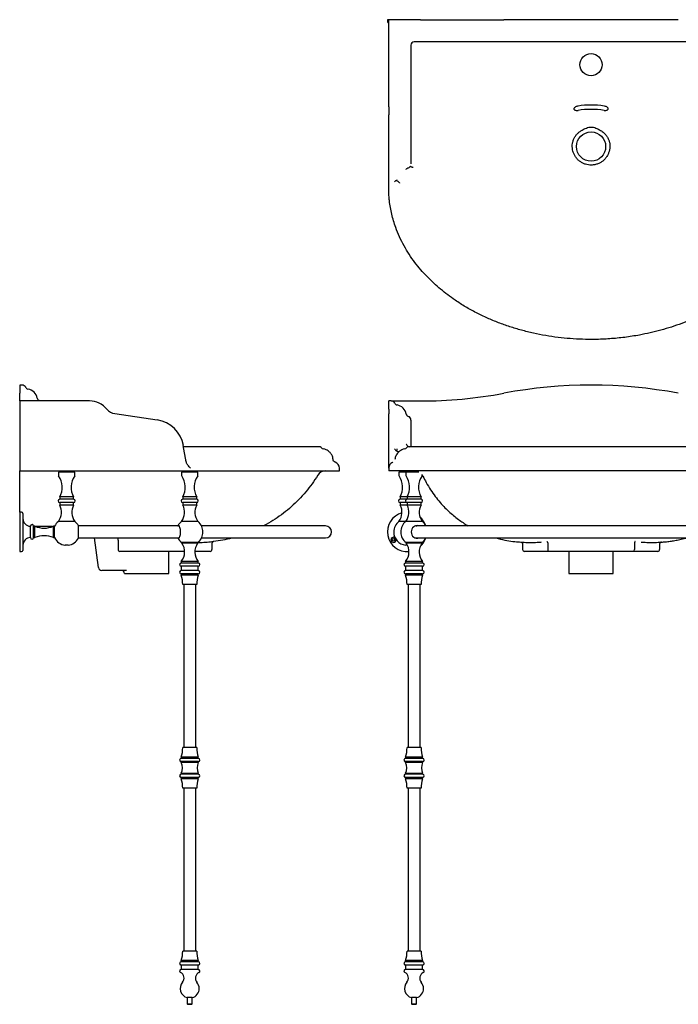
# Model space of a CAD drawing. Units: millimetres. Extents: x -789 to 987, y -1000 to 552.
# Drawn here: x -789 to 249, y -1000 to 552 of the extents above; entities that cross this region are included whole.
import ezdxf

# ---------------------------------------------------------------- set-up
doc = ezdxf.new("R2010")
doc.units = ezdxf.units.MM

msp = doc.modelspace()

# ---------------------------------------------------------------- linework, layer by layer
at = {"color": 7, "linetype": 'Continuous', "lineweight": 25}
for p, q in [((-209.5, 551.8), (-209.5, 548.8)), ((-207.5, 551.8), (-209.5, 551.8)), ((-207.5, 441.8), (-207.5, 551.8)), ((-157.5, 551.8), (-207.5, 551.8)), ((-157.5, 551.8), (-26, 551.8)), ((249, 551.8), (-26, 551.8)), ((-157.5, 516.8), (-167.5, 516.8)), ((-20.5, 516.8), (-157.5, 516.8)), ((243.5, 516.8), (-20.5, 516.8)), ((380.5, 516.8), (243.5, 516.8)), ((-172.5, 511.8), (-172.5, 441.8)), ((-207.5, 414.3), (-207.5, 441.8)), ((-172.5, 441.8), (-172.5, 437.4)), ((-172.5, 437.4), (-172.5, 406.2)), ((-207.5, 414.3), (-207.5, 401.8)), ((-172.5, 406.2), (-172.5, 339.3)), ((-207.5, 334.9), (-207.5, 401.8)), ((-207.5, 293.8), (-207.5, 334.9)), ((-172.5, 339.3), (-172.5, 324.6)), ((-176.5, 318.4), (-175.4, 318.9)), ((-207.5, 289.3), (-207.5, 293.8)), ((-785.1, -24.2), (-789.1, -24.2)), ((-789.1, -24.2), (-789.1, -36.9)), ((-789.1, -49.2), (-789.1, -36.9)), ((-679.1, -49.2), (-789.1, -49.2)), ((-789.1, -49.2), (-789.1, -159.2)), ((-203.5, -49.2), (-207.5, -49.2)), ((-207.5, -62.1), (-207.5, -49.2)), ((-203.5, -49.2), (-157.5, -49.2)), ((-572.2, -79.2), (-639.1, -69.2)), ((-207.5, -62.1), (-207.5, -69.2)), ((-207.5, -79.2), (-207.5, -69.2)), ((-207.5, -119.2), (-207.5, -79.2)), ((-172.5, -79.2), (-172.5, -81.2)), ((-172.5, -81.2), (-172.5, -98.8)), ((-172.5, -98.8), (-172.5, -108.8)), ((-526.6, -144.9), (-531.2, -119.2)), ((-524.1, -121.2), (-530.8, -121.2)), ((-207.5, -144.9), (-207.5, -119.2)), ((-176.5, -120.9), (-175.4, -121.2)), ((-172.5, -108.8), (-172.5, -120.2)), ((-285.1, -159.2), (-285.1, -155.2)), ((-207.5, -150.3), (-207.5, -159.2)), ((-200.9, -145.7), (-201.5, -146)), ((-789.1, -159.2), (-524.1, -159.2)), ((-789.1, -163.8), (-789.1, -159.2)), ((-728.1, -161.2), (-728.1, -166.2)), ((-702.1, -161.2), (-728.1, -161.2)), ((-726.1, -159.2), (-726.1, -161.2)), ((-704.1, -161.2), (-704.1, -159.2)), ((-702.1, -166.2), (-702.1, -161.2)), ((-534.1, -161.2), (-534.1, -166.2)), ((-508.1, -161.2), (-534.1, -161.2)), ((-532.1, -159.2), (-532.1, -161.2)), ((-524.1, -159.2), (-285.1, -159.2)), ((-510.1, -161.2), (-510.1, -159.2)), ((-508.1, -166.2), (-508.1, -161.2)), ((430.5, -159.2), (-207.5, -159.2)), ((-191.5, -161.2), (-191.5, -166.2)), ((-180.5, -161.2), (-191.5, -161.2)), ((-189.5, -159.2), (-189.5, -161.2)), ((-180.5, -161.2), (-180.5, -166.2)), ((-159.8, -161.2), (-180.5, -161.2)), ((-178.5, -159.2), (-178.5, -161.2)), ((-726.1, -200.4), (-726.1, -204.2)), ((-704.1, -200.4), (-726.1, -200.4)), ((-704.1, -204.2), (-704.1, -200.4)), ((-532.1, -200.4), (-532.1, -204.2)), ((-510.1, -200.4), (-532.1, -200.4)), ((-510.1, -204.2), (-510.1, -200.4)), ((-189.5, -200.4), (-189.5, -204.2)), ((-178.5, -200.4), (-189.5, -200.4)), ((-178.5, -200.4), (-178.5, -204.2)), ((-156.5, -200.4), (-178.5, -200.4)), ((-156.5, -204.2), (-156.5, -200.4)), ((-704.1, -204.2), (-726.1, -204.2)), ((-726.1, -209.2), (-726.1, -213.3)), ((-704.1, -209.2), (-726.1, -209.2)), ((-704.1, -213.3), (-726.1, -213.3)), ((-704.1, -213.3), (-704.1, -209.2)), ((-510.1, -204.2), (-532.1, -204.2)), ((-532.1, -209.2), (-532.1, -213.3)), ((-510.1, -209.2), (-532.1, -209.2)), ((-510.1, -213.3), (-532.1, -213.3)), ((-510.1, -213.3), (-510.1, -209.2)), ((-178.5, -204.2), (-189.5, -204.2)), ((-189.5, -209.2), (-189.5, -213.3)), ((-178.5, -209.2), (-189.5, -209.2)), ((-178.5, -213.3), (-189.5, -213.3)), ((-156.5, -204.2), (-178.5, -204.2)), ((-178.5, -209.2), (-178.5, -213.3)), ((-156.5, -209.2), (-178.5, -209.2)), ((-156.5, -213.3), (-178.5, -213.3)), ((-156.5, -213.3), (-156.5, -209.2)), ((-786.1, -224.6), (-789.1, -224.6)), ((-789.1, -224.6), (-789.1, -286.6)), ((-784.1, -226.6), (-784.1, -270.1)), ((-772.1, -264.6), (-772.1, -246.6)), ((-765.4, -246.6), (-767.1, -246.6)), ((-767.1, -264.6), (-767.1, -246.6)), ((-765.4, -264.6), (-765.4, -246.6)), ((-737.2, -247.2), (-764.1, -247.2)), ((-734.1, -246.6), (-735.8, -246.6)), ((-735.8, -264.6), (-735.8, -246.6)), ((-734.1, -264.6), (-734.1, -246.6)), ((-702.1, -239.2), (-728.2, -239.2)), ((-728.1, -239), (-728.1, -239.2)), ((-702.1, -239), (-728.1, -239)), ((-702.1, -239.2), (-702.1, -239)), ((-696.4, -265.2), (-696.4, -246)), ((-597.1, -246.1), (-696.4, -246.1)), ((-538, -246.1), (-597.1, -246.1)), ((-508.1, -239.2), (-534.2, -239.2)), ((-534.1, -239), (-534.1, -239.2)), ((-508.1, -239), (-534.1, -239)), ((-508.1, -239.2), (-508.1, -239)), ((-307.1, -246.1), (-502.4, -246.1)), ((-191.5, -239), (-191.5, -239.2)), ((-180.5, -239), (-191.5, -239)), ((-180.5, -239.2), (-191.5, -239.2)), ((-180.5, -239), (-180.5, -239.2)), ((-154.5, -239), (-180.5, -239)), ((-163.9, -239.2), (-180.5, -239.2)), ((388.3, -246.1), (-165.4, -246.1)), ((-164, -245.9), (-163.4, -246.1)), ((-154.4, -239.2), (-163.9, -239.2)), ((-154.5, -239.2), (-154.5, -239)), ((-784.1, -270.1), (-784.1, -284.6)), ((-767.1, -264.6), (-765.4, -264.6)), ((-735.8, -264.6), (-734.1, -264.6)), ((-717.8, -276.4), (-717.6, -276.6)), ((-712.6, -276.6), (-717.6, -276.6)), ((-712.6, -276.6), (-712.5, -276.4)), ((-696.4, -265.1), (-597.1, -265.1)), ((-664.7, -311.9), (-671.3, -265.1)), ((-634.1, -268.6), (-634.1, -283.2)), ((-597.1, -265.1), (-538, -265.1)), ((-533.6, -272.5), (-533.6, -273.5)), ((-508.6, -272.5), (-533.6, -272.5)), ((-508.6, -273.5), (-533.6, -273.5)), ((-508.6, -273.5), (-508.6, -272.5)), ((-502.4, -265.1), (-307.1, -265.1)), ((-486.1, -273.6), (-486.1, -273.7)), ((-486.1, -273.7), (-486.1, -283.2)), ((-181.2, -276.4), (-181, -276.6)), ((-178.1, -276.6), (-181, -276.6)), ((-180, -272.5), (-180, -273.5)), ((-164.1, -272.5), (-180, -272.5)), ((-164.1, -273.5), (-180, -273.5)), ((-165.4, -265.1), (388.3, -265.1)), ((-155, -272.5), (-164.1, -272.5)), ((-155, -273.5), (-164.1, -273.5)), ((-155, -273.5), (-155, -272.5)), ((3.5, -274.8), (3.5, -274.7)), ((3.5, -274.8), (3.5, -283.2)), ((43.2, -273.6), (43.2, -273.7)), ((43.2, -273.7), (43.2, -283.2)), ((179.8, -273.7), (179.8, -273.6)), ((179.8, -273.7), (179.8, -283.2)), ((219.5, -274.7), (219.5, -274.8)), ((219.5, -274.8), (219.5, -283.2)), ((-789.1, -286.6), (-786.1, -286.6)), ((-529.1, -286.2), (-631.1, -286.2)), ((-554.1, -321.2), (-554.1, -286.2)), ((-489.1, -286.2), (-513.1, -286.2)), ((44.4, -286.2), (6.5, -286.2)), ((178.6, -286.2), (44.4, -286.2)), ((76.5, -286.2), (76.5, -321.2)), ((146.5, -321.2), (146.5, -286.2)), ((216.5, -286.2), (178.6, -286.2)), ((-534.6, -302.1), (-534.6, -304.6)), ((-507.6, -302.1), (-534.6, -302.1)), ((-507.6, -304.6), (-534.6, -304.6)), ((-534.6, -309.6), (-534.6, -316.6)), ((-507.6, -309.6), (-534.6, -309.6)), ((-507.6, -304.6), (-507.6, -302.1)), ((-507.6, -316.6), (-507.6, -309.6)), ((-181, -302.1), (-181, -304.6)), ((-163.8, -302.1), (-181, -302.1)), ((-163.8, -304.6), (-181, -304.6)), ((-181, -309.6), (-181, -316.6)), ((-163.8, -309.6), (-181, -309.6)), ((-154, -302.1), (-163.8, -302.1)), ((-154, -304.6), (-163.8, -304.6)), ((-154, -309.6), (-163.8, -309.6)), ((-154, -304.6), (-154, -302.1)), ((-154, -316.6), (-154, -309.6)), ((-621, -316.2), (-659.8, -316.2)), ((-624.1, -321.2), (-617, -321.2)), ((-617, -321.2), (-554.1, -321.2)), ((-507.6, -316.6), (-534.6, -316.6)), ((-534.6, -321.6), (-534.6, -323.9)), ((-507.6, -321.6), (-534.6, -321.6)), ((-507.6, -323.9), (-534.6, -323.9)), ((-507.6, -323.9), (-507.6, -321.6)), ((-163.8, -316.6), (-181, -316.6)), ((-181, -321.6), (-181, -323.9)), ((-163.8, -321.6), (-181, -321.6)), ((-163.8, -323.9), (-181, -323.9)), ((-154, -316.6), (-163.8, -316.6)), ((-154, -321.6), (-163.8, -321.6)), ((-154, -323.9), (-163.8, -323.9)), ((-154, -323.9), (-154, -321.6)), ((76.5, -321.2), (146.5, -321.2)), ((-510.1, -338.6), (-532.1, -338.6)), ((-530.6, -338.6), (-530.6, -595.6)), ((-511.6, -595.6), (-511.6, -338.6)), ((-164.5, -338.6), (-178.5, -338.6)), ((-177, -338.6), (-177, -595.6)), ((-156.5, -338.6), (-164.5, -338.6)), ((-158, -595.6), (-158, -338.6)), ((-532, -595.6), (-532.1, -595.6)), ((-510.1, -595.6), (-532, -595.6)), ((-156.5, -595.6), (-178.5, -595.6)), ((-534.6, -610.4), (-534.6, -612.6)), ((-534.5, -610.4), (-534.6, -610.4)), ((-534.5, -612.6), (-534.6, -612.6)), ((-534.6, -617.6), (-534.6, -619.2)), ((-534.5, -617.6), (-534.6, -617.6)), ((-534.5, -619.2), (-534.6, -619.2)), ((-507.6, -610.4), (-534.5, -610.4)), ((-507.6, -612.6), (-534.5, -612.6)), ((-507.6, -617.6), (-534.5, -617.6)), ((-507.6, -619.2), (-534.5, -619.2)), ((-507.6, -612.6), (-507.6, -610.4)), ((-507.6, -619.2), (-507.6, -617.6)), ((-181, -610.4), (-181, -612.6)), ((-154, -610.4), (-181, -610.4)), ((-154, -612.6), (-181, -612.6)), ((-181, -617.6), (-181, -619.2)), ((-154, -617.6), (-181, -617.6)), ((-154, -619.2), (-181, -619.2)), ((-154, -612.6), (-154, -610.4)), ((-154, -619.2), (-154, -617.6)), ((-534.6, -636.1), (-534.6, -637.6)), ((-534.5, -636.1), (-534.6, -636.1)), ((-507.6, -636.1), (-534.5, -636.1)), ((-507.6, -637.6), (-507.6, -636.1)), ((-181, -636.1), (-181, -637.6)), ((-154, -636.1), (-181, -636.1)), ((-154, -637.6), (-154, -636.1)), ((-534.5, -637.6), (-534.6, -637.6)), ((-534.6, -642.6), (-534.6, -644.9)), ((-534.5, -642.6), (-534.6, -642.6)), ((-534.5, -644.9), (-534.6, -644.9)), ((-507.6, -637.6), (-534.5, -637.6)), ((-507.6, -642.6), (-534.5, -642.6)), ((-507.6, -644.9), (-534.5, -644.9)), ((-507.6, -644.9), (-507.6, -642.6)), ((-154, -637.6), (-181, -637.6)), ((-181, -642.6), (-181, -644.9)), ((-154, -642.6), (-181, -642.6)), ((-154, -644.9), (-181, -644.9)), ((-154, -644.9), (-154, -642.6)), ((-532, -659.6), (-532.1, -659.6)), ((-510.1, -659.6), (-532, -659.6)), ((-530.6, -659.6), (-530.6, -916.2)), ((-511.6, -916.2), (-511.6, -659.6)), ((-156.5, -659.6), (-178.5, -659.6)), ((-177, -659.6), (-177, -916.2)), ((-158, -916.2), (-158, -659.6)), ((-534.6, -931), (-534.6, -933.2)), ((-507.6, -931), (-534.6, -931)), ((-510.1, -916.2), (-532.1, -916.2)), ((-507.6, -933.2), (-507.6, -931)), ((-181, -931), (-181, -933.2)), ((-154, -931), (-181, -931)), ((-156.5, -916.2), (-178.5, -916.2)), ((-154, -933.2), (-154, -931)), ((-507.6, -933.2), (-534.6, -933.2)), ((-534.6, -938.2), (-534.6, -945.2)), ((-507.6, -938.2), (-534.6, -938.2)), ((-507.6, -945.2), (-534.6, -945.2)), ((-507.6, -945.2), (-507.6, -938.2)), ((-154, -933.2), (-181, -933.2)), ((-181, -938.2), (-181, -945.2)), ((-154, -938.2), (-181, -938.2)), ((-154, -945.2), (-181, -945.2)), ((-154, -945.2), (-154, -938.2)), ((-525.1, -989.6), (-525.1, -999.2)), ((-517.1, -989.6), (-525.1, -989.6)), ((-517.1, -999.2), (-517.1, -989.6)), ((-171.5, -989.6), (-171.5, -999.2)), ((-163.5, -989.6), (-171.5, -989.6)), ((-163.5, -999.2), (-163.5, -989.6)), ((-525.1, -999.2), (-524.1, -1000.2)), ((-525.1, -999.2), (-521, -999.2)), ((-521.1, -1000.2), (-524.1, -1000.2)), ((-518.1, -1000.2), (-521.1, -1000.2)), ((-521, -999.2), (-517.1, -999.2)), ((-518.1, -1000.2), (-517.1, -999.2)), ((-171.5, -999.2), (-170.5, -1000.2)), ((-171.5, -999.2), (-163.5, -999.2)), ((-164.5, -1000.2), (-170.5, -1000.2)), ((-164.5, -1000.2), (-163.5, -999.2))]:
    msp.add_line(p, q, dxfattribs=at)
at = {"color": 7, "linetype": 'Continuous', "lineweight": 25, "flags": 128}
for points in [[(-756.8, -49.2), (-757.3, -48.8), (-758.2, -48.5)], [(-172.5, -120.2), (-172.4, -121.1), (-172.4, -121.2)], [(-153.7, -167.6), (-154.8, -165.8), (-155, -165.5)], [(-539.7, -246.1), (-539.5, -245.9), (-539, -245.6), (-538.5, -245.7), (-538, -246.2), (-537.5, -246.9), (-537.1, -248), (-536.7, -249.4), (-536.4, -251), (-536.2, -252.8), (-536.1, -254.7), (-536.1, -256.6), (-536.2, -258.4), (-536.4, -260.2), (-536.7, -261.8), (-537.1, -263.2), (-537.5, -264.3), (-538, -265.1), (-538.5, -265.5), (-539, -265.6), (-539.5, -265.3), (-539.7, -265.1)]]:
    msp.add_lwpolyline(points, dxfattribs=at)
at = {"color": 7, "linetype": 'Continuous', "lineweight": 25}
for centre, radius in [((111.5, 480.8), 17.5), ((111.5, 351.8), 23), ((-200.1, -268.1), 2)]:
    msp.add_circle(centre, radius, dxfattribs=at)
for centre, radius, start, end in [((-207.5, 548.8), 2, 180, 270), ((-167.5, 511.8), 5, 90, 180), ((111.5, 278.3), 138.9, 81.5113, 98.4887), ((111.5, 278.3), 132.2, 81.0812, 98.9188), ((-785.1, -30.2), 6, 25.0381, 90), ((-775.2, -25.5), 5, 205.0381, 260.0698), ((-779.1, -48.2), 18, 11.0365, 80.0698), ((111.5, -770.3), 746.1, 79.3807, 100.6193), ((-756.5, -43.7), 5, 191.0365, 251.0365), ((-157.5, 664.4), 713.6, 270, 280.6193), ((-679.1, -84.9), 35.7, 39.5875, 90), ((-203.5, -55.2), 6, 25.0381, 90), ((-193.5, -50.5), 5, 205.0381, 260.0698), ((-197.5, -73.2), 18, 11.0365, 80.0698), ((-636.2, -49.4), 20, 219.5875, 261.497), ((-174.9, -68.7), 5, 191.0365, 251.0365), ((-178.5, -79.2), 6, 0, 71.0365), ((-579.5, -127.7), 49.1, 10, 81.497), ((-309.6, -119.9), 5, 213.7365, 261.1284), ((-183.1, -119.9), 5, 278.8617, 326.2396), ((-176, -124.7), 3.5, 88.7741, 146.2396), ((-179.5, -142.8), 18.2, 98.8617, 154.6424), ((-295.1, -155.2), 10, 359.9633, 70.1686), ((-726.1, -166.2), 2, 180, 215.0968), ((-753.1, -185.2), 31, 330.5713, 35.0968), ((-677.1, -185.2), 31, 144.9032, 209.4287), ((-704.1, -166.2), 2, 324.9032, 0), ((-532.1, -166.2), 2, 180, 215.0968), ((-559.1, -185.2), 31, 330.5713, 35.0968), ((-483.1, -185.2), 31, 144.9032, 209.4287), ((-510.1, -166.2), 2, 324.9032, 0), ((-306.6, -174.2), 15, 90, 148.3113), ((-189.5, -166.2), 2, 180, 215.0968), ((-216.5, -185.2), 31, 330.5713, 35.0968), ((-178.5, -166.2), 2, 180, 215.0968), ((-205.5, -185.2), 31, 330.5713, 35.0968), ((-129.5, -185.2), 31, 144.9032, 209.4287), ((-156.5, -166.2), 2, 324.9032, 0), ((-726.1, -206.7), 2.5, 90, 270), ((-746.1, -224.7), 23, 321.5, 29.5918), ((-684.1, -224.7), 23, 150.4082, 218.5), ((-704.1, -206.7), 2.5, 270, 90), ((-532.1, -206.7), 2.5, 90, 270), ((-552.1, -224.7), 23, 321.5, 29.5918), ((-490.1, -224.7), 23, 150.4082, 218.5), ((-510.1, -206.7), 2.5, 270, 90), ((-189.5, -206.7), 2.5, 90, 270), ((-209.5, -224.7), 23, 321.5, 29.5918), ((-178.5, -206.7), 2.5, 90, 270), ((-198.5, -224.7), 23, 321.5, 29.5918), ((-136.5, -224.7), 23, 150.4082, 218.5), ((-156.5, -206.7), 2.5, 270, 90), ((-786.1, -226.6), 2, 0, 90), ((-178.5, -255.6), 31, 104.9976, 275.5345), ((-178.5, -255.6), 31, 19.9681, 49.2127), ((-772.1, -234.6), 12, 180, 270), ((-769.6, -246.6), 2.5, 0, 180), ((-750.6, -211.6), 38, 247.0805, 292.9195), ((-715.1, -255.6), 21, 128.4205, 154.6231), ((-715.1, -255.6), 21, 27.2029, 51.5795), ((-521.1, -255.6), 21, 128.4205, 153.1035), ((-521.1, -255.6), 21, 23.8309, 51.5795), ((-522.8, -254.7), 22.2, 357.5483, 19.8338), ((-307.1, -255.6), 9.5, 270, 90), ((-178.5, -255.6), 21, 128.4205, 180), ((-167.5, -255.6), 21, 128.4205, 233.4704), ((-162.3, -255.3), 9.69, 72.3798, 181.5864), ((-167.5, -255.6), 21, 26.8965, 51.5795), ((-750.6, -299.6), 38, 67.0805, 112.9195), ((-522.8, -256.6), 22.2, 340.1662, 2.4517), ((-178.5, -255.6), 21, 180, 263.1629), ((-162.3, -255.9), 9.69, 178.4136, 287.6202), ((-772.1, -276.6), 12, 90, 180), ((-769.6, -264.6), 2.5, 180, 0), ((-715.1, -255.6), 21, 205.3769, 263.1629), ((-715.1, -255.6), 21, 276.8371, 332.7971), ((-521.1, -255.6), 21, 206.8965, 233.4704), ((-552.1, -287.1), 23, 319.5409, 36.4527), ((-490.1, -287.1), 23, 143.5473, 220.4591), ((-521.1, -255.6), 21, 306.5296, 336.1691), ((-483.1, -273.7), 3, 96.6052, 180), ((-200.1, -268.1), 4, 30, 210), ((-200.1, -268.1), 4, 210, 30), ((-198.5, -287.1), 23, 319.5409, 36.4527), ((-136.5, -287.1), 23, 143.5473, 220.4591), ((-178.5, -255.6), 31, 311.5653, 340.0319), ((-167.5, -255.6), 21, 306.5296, 333.1035), ((-786.1, -284.6), 2, 270, 0), ((-631.1, -283.2), 3, 180, 270), ((-489.1, -283.2), 3, 270, 0), ((6.5, -283.2), 3, 180, 270), ((216.5, -283.2), 3, 270, 0), ((-534.6, -307.1), 2.5, 90, 270), ((-507.6, -307.1), 2.5, 270, 90), ((-181, -307.1), 2.5, 90, 270), ((-154, -307.1), 2.5, 270, 90), ((-659.8, -311.2), 5, 187.9486, 270), ((-629.1, -321.2), 5, 0, 90), ((-534.6, -319.1), 2.5, 90, 270), ((-577.1, -338.6), 45, 0, 19.1881), ((-465.1, -338.6), 45, 160.8119, 180), ((-507.6, -319.1), 2.5, 270, 90), ((-181, -319.1), 2.5, 90, 270), ((-223.5, -338.6), 45, 0, 19.1881), ((-111.5, -338.6), 45, 160.8119, 180), ((-154, -319.1), 2.5, 270, 90), ((-577.1, -595.6), 45, 340.8119, 0), ((-465.1, -595.6), 45, 180, 199.1881), ((-223.5, -595.6), 45, 340.8119, 0), ((-111.5, -595.6), 45, 180, 199.1881), ((-534.6, -615.1), 2.5, 90, 270), ((-551.6, -627.6), 19, 333.4746, 26.5254), ((-490.6, -627.6), 19, 153.4746, 206.5254), ((-507.6, -615.1), 2.5, 270, 90), ((-181, -615.1), 2.5, 90, 270), ((-198, -627.6), 19, 333.4746, 26.5254), ((-137, -627.6), 19, 153.4746, 206.5254), ((-154, -615.1), 2.5, 270, 90), ((-534.6, -640.1), 2.5, 90, 270), ((-577.1, -659.6), 45, 0, 19.1881), ((-465.1, -659.6), 45, 160.8119, 180), ((-507.6, -640.1), 2.5, 270, 90), ((-181, -640.1), 2.5, 90, 270), ((-223.5, -659.6), 45, 0, 19.1881), ((-111.5, -659.6), 45, 160.8119, 180), ((-154, -640.1), 2.5, 270, 90), ((-577.1, -916.2), 45, 340.8119, 0), ((-465.1, -916.2), 45, 180, 199.1881), ((-223.5, -916.2), 45, 340.8119, 0), ((-111.5, -916.2), 45, 180, 199.1881), ((-534.6, -935.7), 2.5, 90, 270), ((-534.6, -947.7), 2.5, 90, 243.8961), ((-507.6, -935.7), 2.5, 270, 90), ((-507.6, -947.7), 2.5, 296.1039, 90), ((-181, -935.7), 2.5, 90, 270), ((-181, -947.7), 2.5, 90, 243.8961), ((-154, -935.7), 2.5, 270, 90), ((-154, -947.7), 2.5, 296.1039, 90), ((-540.1, -958.9), 10, 319.4642, 63.8961), ((-502.1, -958.9), 10, 116.1039, 220.5358), ((-186.5, -958.9), 10, 319.4642, 63.8961), ((-148.5, -958.9), 10, 116.1039, 220.5358), ((-521.1, -975.2), 15, 139.4642, 254.534), ((-521.1, -975.2), 15, 285.466, 0), ((-521.1, -975.2), 15, 0, 40.5358), ((-167.5, -975.2), 15, 139.4642, 254.534), ((-167.5, -975.2), 15, 285.466, 0), ((-167.5, -975.2), 15, 0, 40.5358)]:
    msp.add_arc(centre, radius, start, end, dxfattribs=at)
for centre, start_param, end_param in [((44.4, -283.2), 1.570796, 3.141593), ((178.6, -283.2), 3.141593, 4.712389)]:
    msp.add_ellipse(centre, major_axis=(0, 3), ratio=0.414214, start_param=start_param, end_param=end_param, dxfattribs=at)
for points, knots in [([(91, 415.6), (90.3, 415.5), (88.9, 415.2), (87, 414.4), (85.5, 413.4), (84.6, 412.2), (84.4, 410.9), (85.2, 409.8), (86.7, 409), (88.7, 408.7), (90.2, 408.8), (90.9, 408.9), (91, 408.9)], [0, 0, 0, 0, 0.098942, 0.197585, 0.304368, 0.423364, 0.551283, 0.679169, 0.795925, 0.896957, 0.987333, 1, 1, 1, 1]), ([(132, 408.9), (132.6, 408.8), (133.9, 408.7), (135.7, 408.9), (137.1, 409.4), (138.2, 410.1), (138.6, 411.1), (138.4, 412.4), (137.2, 413.7), (135.3, 414.8), (133.4, 415.4), (132.3, 415.6), (132, 415.6)], [0, 0, 0, 0, 0.088784, 0.177605, 0.266587, 0.362221, 0.46912, 0.588638, 0.716878, 0.844272, 0.960421, 1, 1, 1, 1]), ([(111.5, 322.6), (110.1, 322.6), (107.2, 322.8), (102.7, 323.8), (98.3, 325.5), (94, 328.1), (90.2, 331.4), (87, 335.3), (84.5, 339.7), (82.8, 344.4), (81.9, 349.3), (81.8, 354.4), (82.6, 359.3), (84.2, 363.9), (86.6, 368.2), (89.6, 372), (93.3, 375.1), (97, 377.5), (100.6, 379.6), (104.1, 381.1), (107.7, 382.3), (110.2, 382.5), (111.5, 382.6)], [0, 0, 0, 0, 0.046688, 0.093377, 0.14677, 0.200165, 0.253771, 0.307377, 0.361304, 0.41523, 0.469189, 0.523142, 0.576387, 0.629624, 0.681517, 0.733411, 0.784434, 0.835569, 0.876839, 0.918181, 0.959281, 1, 1, 1, 1]), ([(111.5, 382.6), (112.8, 382.5), (115.4, 382.3), (119.9, 380.8), (125, 378.3), (130, 375), (134, 371.3), (136.9, 367.5), (139.1, 363.2), (140.5, 358.6), (141.2, 353.9), (141.1, 349), (140.1, 344.2), (138.4, 339.6), (136, 335.3), (132.8, 331.4), (129, 328.1), (124.7, 325.5), (120, 323.7), (115.5, 322.7), (112.7, 322.6), (111.5, 322.6)], [0, 0, 0, 0, 0.0417087, 0.0836264, 0.1543988, 0.2251545, 0.2766117, 0.3280633, 0.379531, 0.4310026, 0.4823811, 0.5337654, 0.5863395, 0.6389167, 0.6925861, 0.7462554, 0.8002667, 0.8542763, 0.9080722, 0.9618669, 1, 1, 1, 1]), ([(-179.8, 315.9), (-179.8, 315.9), (-179.8, 315.9), (-179.7, 316.4), (-179.2, 317), (-178.1, 317.9), (-177.1, 318.2), (-176.5, 318.4)], [0, 0, 0, 0, 0.002361, 0.046676, 0.404911, 0.701438, 1, 1, 1, 1]), ([(-175.1, 319), (-175.2, 319), (-175.3, 318.9), (-175.3, 318.9), (-175.4, 318.9)], [0, 0, 0, 0, 0.48227, 1, 1, 1, 1]), ([(-173, 320.3), (-173.1, 320.3), (-173.3, 320.3), (-173.8, 320), (-174.4, 319.5), (-175, 319.1), (-175.1, 319)], [0, 0, 0, 0, 0.148491, 0.350763, 0.774853, 1, 1, 1, 1]), ([(-173, 320.3), (-172.7, 320.2), (-172, 320), (-170.5, 319.6), (-169.4, 319.3), (-168.9, 319.2), (-168.8, 319.1), (-168.8, 319.1)], [0, 0, 0, 0, 0.334827, 0.669333, 0.956081, 0.99593, 1, 1, 1, 1]), ([(-198.1, 296.4), (-198.1, 296.4), (-197.8, 296.9), (-197, 297.7), (-195.9, 298.2), (-195.4, 298.4), (-195.3, 298.4)], [0, 0, 0, 0, 0.003253, 0.549188, 0.983071, 1, 1, 1, 1]), ([(-194.4, 299.1), (-194.4, 299.1), (-194.7, 298.9), (-195, 298.7), (-195.3, 298.4)], [0, 0, 0, 0, 0.005685, 1, 1, 1, 1]), ([(-195.3, 298.4), (-194.9, 298.2), (-194, 297.9), (-192.6, 296.8), (-191.4, 295.7), (-190.8, 294.8), (-190.5, 294.4), (-190.5, 294.3), (-190.5, 294.3)], [0, 0, 0, 0, 0.247337, 0.493331, 0.77345, 0.967799, 0.997581, 1, 1, 1, 1]), ([(-207.5, 286.8), (-207.5, 287.3), (-207.5, 288.2), (-207.5, 289), (-207.5, 289.2), (-207.5, 289.3)], [0, 0, 0, 0, 0.413627, 0.838428, 1, 1, 1, 1]), ([(-207.4, 282.5), (-207.4, 282.5), (-207.5, 283.3), (-207.5, 284.8), (-207.5, 286.1), (-207.5, 286.8)], [0, 0, 0, 0, 0.003169, 0.500684, 1, 1, 1, 1]), ([(430.5, 286.8), (430.4, 283.2), (430.3, 276), (429.3, 265.3), (427.7, 254.5), (425.4, 243.8), (422.5, 233.3), (419, 223), (414.9, 212.8), (410.2, 202.7), (404.9, 192.8), (398.8, 182.6), (391.7, 172.3), (383.6, 161.8), (374.9, 151.7), (365.5, 142.1), (355.6, 132.8), (344.3, 123.2), (331.6, 113.6), (317.3, 104), (302.3, 95.1), (286.8, 87), (270.8, 79.6), (254.5, 73), (238.1, 67.3), (221.6, 62.3), (204.8, 58.1), (185.8, 54.2), (164.5, 50.9), (141, 48.6), (118.7, 47.7), (98, 47.9), (78.7, 48.9), (59.3, 50.9), (40, 53.7), (20.7, 57.5), (1.8, 62.2), (-16.6, 67.7), (-34.4, 74.1), (-52, 81.4), (-69.4, 89.7), (-86.4, 99.1), (-101.4, 108.6), (-114.5, 118), (-125.8, 126.9), (-136.7, 136.5), (-147.1, 146.7), (-157.1, 157.6), (-166.5, 169.3), (-175.3, 181.9), (-183.4, 195.3), (-190.6, 209.5), (-196, 222.6), (-199.9, 234.5), (-202.7, 245.1), (-204.9, 255.8), (-206.3, 265.6), (-207.2, 274.6), (-207.3, 279.9), (-207.4, 282.5)], [0, 0, 0, 0, 0.012274, 0.024547, 0.037, 0.049452, 0.061883, 0.074325, 0.086758, 0.099546, 0.112344, 0.125134, 0.140196, 0.155271, 0.170335, 0.185809, 0.201294, 0.21677, 0.236388, 0.256024, 0.275646, 0.295792, 0.315953, 0.336103, 0.355759, 0.375435, 0.395112, 0.414771, 0.441794, 0.46884, 0.495865, 0.517874, 0.539895, 0.561905, 0.584352, 0.606811, 0.629257, 0.650835, 0.672426, 0.694003, 0.71615, 0.738314, 0.760457, 0.77686, 0.793272, 0.809673, 0.826507, 0.843355, 0.860186, 0.877961, 0.895735, 0.913905, 0.932073, 0.944425, 0.956777, 0.969299, 0.981821, 0.990902, 1, 1, 1, 1]), ([(-316.7, -121.2), (-316.7, -121.2), (-316.7, -121.2), (-317, -121.2), (-317.5, -121.2), (-318, -121.2), (-318.5, -121.2), (-319.2, -121.2), (-320.3, -121.2), (-322.3, -121.2), (-325.5, -121.2), (-330.1, -121.2), (-335.4, -121.2), (-341.4, -121.2), (-348.3, -121.2), (-356, -121.2), (-364.2, -121.2), (-372.7, -121.2), (-381.3, -121.2), (-390.5, -121.2), (-400.4, -121.2), (-411, -121.2), (-421.4, -121.2), (-431.3, -121.2), (-440.6, -121.2), (-450, -121.2), (-457.6, -121.2), (-463.1, -121.2), (-466.7, -121.2), (-470.7, -121.2), (-475.3, -121.2), (-480.6, -121.2), (-486.3, -121.2), (-492.4, -121.2), (-499.3, -121.2), (-506.9, -121.2), (-515.2, -121.2), (-521.1, -121.2), (-524.1, -121.2)], [0, 0, 0, 0, 0.022782, 0.045316, 0.065239, 0.08257, 0.097322, 0.109514, 0.13617, 0.163567, 0.213411, 0.263409, 0.30892, 0.354261, 0.399535, 0.444807, 0.490121, 0.52807, 0.566036, 0.60383, 0.641529, 0.679245, 0.717115, 0.745659, 0.77406, 0.802282, 0.82902, 0.839183, 0.849052, 0.859259, 0.871855, 0.886947, 0.901405, 0.917573, 0.935467, 0.955123, 0.976602, 1, 1, 1, 1]), ([(-313.7, -122.7), (-313.8, -122.5), (-314.2, -122.1), (-314.9, -121.6), (-315.7, -121.2), (-316.4, -121.2), (-316.7, -121.2)], [0, 0, 0, 0, 0.22272, 0.467458, 0.729211, 1, 1, 1, 1]), ([(-179.8, -116.6), (-179.8, -116.6), (-179.8, -116.7), (-179.7, -117.4), (-179.2, -118.6), (-178.1, -120), (-177.1, -120.6), (-176.5, -120.9)], [0, 0, 0, 0, 0.002361, 0.046676, 0.404911, 0.701438, 1, 1, 1, 1]), ([(398.9, -121.2), (398.9, -121.2), (398.8, -121.2), (397.9, -121.2), (396.7, -121.2), (395.4, -121.2), (393.9, -121.2), (392.3, -121.2), (390.6, -121.2), (388.7, -121.2), (386.7, -121.2), (384.5, -121.2), (382.1, -121.2), (378, -121.2), (371.8, -121.2), (362.8, -121.2), (352.9, -121.2), (342.1, -121.2), (330.6, -121.2), (318.5, -121.2), (305.8, -121.2), (291.8, -121.2), (276.3, -121.2), (259.5, -121.2), (242.2, -121.2), (224.6, -121.2), (206.6, -121.2), (188.5, -121.2), (170.2, -121.2), (151.8, -121.2), (133.2, -121.2), (114.6, -121.2), (95.9, -121.2), (77.4, -121.2), (58.9, -121.2), (40.5, -121.2), (22.3, -121.2), (4.3, -121.2), (-13.5, -121.2), (-30.9, -121.2), (-47.8, -121.2), (-63.4, -121.2), (-77.6, -121.2), (-90.5, -121.2), (-102.9, -121.2), (-114.7, -121.2), (-125.7, -121.2), (-135.2, -121.2), (-143.1, -121.2), (-149.7, -121.2), (-155.6, -121.2), (-159.7, -121.2), (-162.4, -121.2), (-164, -121.2), (-165.6, -121.2), (-167.3, -121.2), (-169.1, -121.2), (-170.8, -121.2), (-172.3, -121.2), (-173.7, -121.2), (-174.9, -121.2), (-175.8, -121.2), (-175.9, -121.2), (-175.9, -121.2)], [0, 0, 0, 0, 0.012249, 0.023584, 0.033641, 0.042444, 0.049997, 0.057398, 0.064208, 0.071089, 0.078052, 0.085105, 0.092226, 0.099357, 0.119057, 0.138808, 0.15863, 0.178417, 0.198256, 0.218202, 0.238089, 0.257903, 0.281663, 0.30544, 0.329312, 0.353209, 0.377016, 0.400793, 0.424567, 0.448346, 0.47214, 0.495999, 0.519888, 0.543691, 0.567472, 0.591251, 0.615054, 0.638941, 0.662801, 0.686586, 0.710348, 0.734115, 0.753971, 0.77392, 0.793801, 0.813607, 0.833392, 0.853235, 0.868206, 0.883144, 0.898012, 0.912283, 0.917695, 0.922942, 0.928095, 0.934261, 0.941816, 0.949151, 0.957429, 0.966656, 0.976851, 0.988047, 1, 1, 1, 1]), ([(-295, -141.6), (-295.2, -140.3), (-295.5, -138), (-296.6, -135.1), (-297.8, -133), (-299.1, -131.2), (-300.7, -129.4), (-303.1, -127.5), (-306.4, -125.7), (-309.1, -125.2), (-310.5, -124.8)], [0, 0, 0, 0, 0.1517653, 0.2797068, 0.3791075, 0.4524527, 0.5462979, 0.6716096, 0.8250402, 1, 1, 1, 1]), ([(-198.1, -124.8), (-198.1, -124.8), (-197.8, -125.4), (-197, -126.5), (-195.9, -127.4), (-195.4, -127.8), (-195.3, -127.8)], [0, 0, 0, 0, 0.003253, 0.549188, 0.983071, 1, 1, 1, 1]), ([(-195.9, -135), (-195.9, -135), (-196, -135.2), (-196.4, -136.3), (-197.2, -138.3), (-197.5, -140.4), (-197.6, -141.4)], [0, 0, 0, 0, 0.00001, 0.083191, 0.5348, 1, 1, 1, 1]), ([(-194.4, -125.2), (-194.4, -125.2), (-194.7, -126.1), (-195, -127), (-195.3, -127.8)], [0, 0, 0, 0, 0.005685, 1, 1, 1, 1]), ([(-195.3, -127.8), (-194.9, -128.1), (-194, -128.6), (-192.6, -128.9), (-191.4, -128.9), (-190.8, -128.6), (-190.5, -128.4), (-190.5, -128.4), (-190.5, -128.4)], [0, 0, 0, 0, 0.247337, 0.493331, 0.77345, 0.967799, 0.997581, 1, 1, 1, 1]), ([(-526.9, -143), (-526.9, -142.9), (-527, -142.7), (-527.1, -142.4), (-527.1, -142.3)], [0, 0, 0, 0, 0.216226, 1, 1, 1, 1]), ([(-524.1, -150.3), (-524.6, -149.6), (-525.5, -148.2), (-526.3, -146.3), (-526.6, -145.2), (-526.6, -144.9)], [0, 0, 0, 0, 0.413627, 0.838428, 1, 1, 1, 1]), ([(-519.9, -155.2), (-519.9, -155.1), (-520.6, -154.4), (-522.1, -152.8), (-523.5, -151.2), (-524.1, -150.3)], [0, 0, 0, 0, 0.003169, 0.500684, 1, 1, 1, 1]), ([(-291.7, -145.7), (-291.8, -145.7), (-292.1, -145.6), (-292.7, -145.3), (-293.5, -144.7), (-294.3, -143.8), (-294.8, -142.8), (-295, -142), (-295, -141.5), (-295, -141.4)], [0, 0, 0, 0, 0.025047, 0.169049, 0.381482, 0.559184, 0.757485, 0.963113, 1, 1, 1, 1]), ([(-207.5, -150.3), (-207.5, -149.6), (-207.5, -148.2), (-207.5, -146.3), (-207.5, -145.2), (-207.5, -144.9)], [0, 0, 0, 0, 0.413627, 0.838428, 1, 1, 1, 1]), ([(-207.4, -155.2), (-207.4, -155.1), (-207.5, -154.4), (-207.5, -152.8), (-207.5, -151.2), (-207.5, -150.3)], [0, 0, 0, 0, 0.003169, 0.500684, 1, 1, 1, 1]), ([(-201.5, -146), (-201.8, -146.2), (-203.2, -146.8), (-204.9, -148.3), (-206.5, -150.6), (-207.3, -152.9), (-207.4, -154.6), (-207.4, -155.2)], [0, 0, 0, 0, 0.100838, 0.384515, 0.559038, 0.854776, 1, 1, 1, 1]), ([(-789.1, -224.4), (-789.1, -221.8), (-789.1, -216.3), (-789.1, -207), (-789.1, -197), (-789.1, -186.6), (-789.1, -175.6), (-789.1, -167.8), (-789.1, -163.8)], [0, 0, 0, 0, 0.156661, 0.336674, 0.502148, 0.666348, 0.833082, 1, 1, 1, 1]), ([(-319.3, -166.3), (-322.3, -170.8), (-328.1, -179.9), (-338.2, -192.7), (-349, -204.7), (-360.8, -215.9), (-373.3, -226.3), (-386.5, -235.6), (-397.1, -242.2), (-403.3, -245.4), (-404.8, -246.1)], [0, 0, 0, 0, 0.1370415, 0.274079, 0.4111119, 0.5481387, 0.6851559, 0.8221629, 0.9591559, 1, 1, 1, 1]), ([(-153.9, -167.7), (-153.9, -167.7), (-154, -167.7), (-153.9, -167.6), (-153.8, -167.6)], [0, 0, 0, 0, 0.076087, 1, 1, 1, 1]), ([(-153.6, -167.5), (-151.9, -171), (-148.2, -178.5), (-141.6, -189.2), (-134.3, -199.6), (-126.7, -208.9), (-119, -217.3), (-111.2, -224.7), (-103.5, -231.3), (-96, -237.1), (-88.9, -242), (-84.3, -244.8), (-82.2, -246.1)], [0, 0, 0, 0, 0.10772, 0.232252, 0.350233, 0.461914, 0.56749, 0.667113, 0.760901, 0.848945, 0.931312, 1, 1, 1, 1]), ([(-634.1, -268.6), (-634.1, -268.2), (-634.1, -267.6), (-634.1, -266.6), (-634.1, -265.9), (-634.1, -265.7), (-634.1, -265.6)], [0, 0, 0, 0, 0.243939, 0.487886, 0.731385, 1, 1, 1, 1]), ([(-504.6, -272.1), (-504.9, -272.1), (-506.2, -272.1), (-507.4, -272.1), (-508.4, -272.1)], [0, 0, 0, 0, 0.233089, 1, 1, 1, 1]), ([(-508.3, -272.1), (-506.8, -272.1), (-501.9, -272.1), (-493.7, -271.7), (-486.9, -271), (-483.5, -270.6)], [0, 0, 0, 0, 0.177976, 0.588769, 1, 1, 1, 1]), ([(-483.5, -270.6), (-483.5, -270.6), (-483.6, -270.6), (-484.1, -270.7), (-484.9, -271.1), (-485.6, -271.8), (-486, -272.6), (-486.1, -273.3), (-486.1, -273.6)], [0, 0, 0, 0, 0.002874, 0.114192, 0.352858, 0.574477, 0.787069, 1, 1, 1, 1]), ([(-453.7, -265.1), (-454.2, -265.2), (-459.2, -266.7), (-469.1, -268.7), (-478.7, -270), (-483.5, -270.7)], [0, 0, 0, 0, 0.049161, 0.520565, 1, 1, 1, 1]), ([(-37.9, -265.1), (-36.9, -265.4), (-31.4, -267.1), (-21.6, -269.1), (-9.6, -271), (-2.2, -271.4), (1, -271.6)], [0, 0, 0, 0, 0.080991, 0.439819, 0.754919, 1, 1, 1, 1]), ([(0.7, -271.7), (0.7, -271.7), (0.9, -271.7), (1.5, -271.8), (2.3, -272.2), (3, -272.9), (3.4, -273.7), (3.5, -274.4), (3.5, -274.7)], [0, 0, 0, 0, 0.0027657, 0.1560155, 0.3826202, 0.5933416, 0.7965304, 1, 1, 1, 1]), ([(1, -271.7), (4.3, -271.9), (11, -272.3), (21.2, -272.1), (28.7, -271.9), (32.8, -271.5), (33.3, -271.4)], [0, 0, 0, 0, 0.309499, 0.628549, 0.946809, 1, 1, 1, 1]), ([(42, -270.6), (42, -270.6), (42, -270.6), (42.2, -270.7), (42.5, -271.1), (42.9, -271.8), (43.1, -272.6), (43.2, -273.3), (43.2, -273.6)], [0, 0, 0, 0, 0.002874, 0.114192, 0.352858, 0.574477, 0.787069, 1, 1, 1, 1]), ([(181.1, -270.6), (181.1, -270.6), (181, -270.6), (180.8, -270.7), (180.5, -271.1), (180.1, -271.8), (179.9, -272.6), (179.8, -273.3), (179.8, -273.6)], [0, 0, 0, 0, 0.002874, 0.114192, 0.352858, 0.574477, 0.787069, 1, 1, 1, 1]), ([(190.3, -271.5), (190.6, -271.5), (194.5, -271.9), (201.8, -272.1), (212.1, -272.3), (218.9, -271.9), (222.3, -271.7)], [0, 0, 0, 0, 0.034648, 0.35628, 0.677961, 1, 1, 1, 1]), ([(222.3, -271.7), (222.3, -271.7), (222.1, -271.7), (221.5, -271.8), (220.7, -272.2), (220.1, -272.9), (219.6, -273.7), (219.5, -274.4), (219.5, -274.7)], [0, 0, 0, 0, 0.0027657, 0.1560155, 0.3826202, 0.5933416, 0.7965304, 1, 1, 1, 1]), ([(222.3, -271.6), (224.4, -271.5), (229.1, -271.3), (236.1, -270.4), (243.7, -269.2), (251.7, -267.6), (257.6, -266.2), (260.8, -265.2), (261.1, -265.1)], [0, 0, 0, 0, 0.1607412, 0.3538215, 0.5403823, 0.7440207, 0.9755745, 1, 1, 1, 1])]:
    msp.add_open_spline(points, degree=3, knots=knots, dxfattribs=at)

doc.saveas('drawing.dxf')
